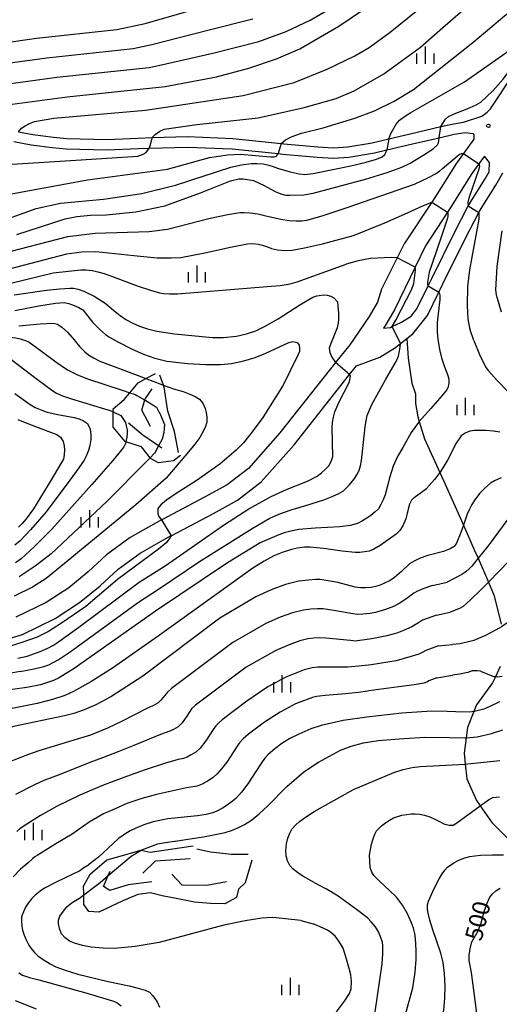
# Model space of a CAD drawing. Extents: x -10000 to -8000, y 84000 to 85500.
# Drawn here: x -8551 to -8447, y 84786 to 84999 of the extents above; entities that cross this region are included whole.
import ezdxf
from ezdxf.enums import TextEntityAlignment as Align

# ---------------------------------------------------------------- set-up
doc = ezdxf.new("R2010")
doc.units = 0
for name, color, linetype in [('2101000', 7, 'Continuous'), ('2103000', 6, 'Continuous'), ('6334000', 3, 'Continuous'), ('7101000', 2, 'Continuous'), ('7101001', 8, 'Continuous'), ('7102000', 6, 'Continuous'), ('7102001', 8, 'Continuous'), ('7212000', 7, 'Continuous'), ('7312000', 1, 'Continuous')]:
    doc.layers.add(name, color=color, linetype=linetype)
doc.styles.add('PlotAnnotation', font='MS Gothic.ttf')

# ---------------------------------------------------------------- blocks, each defined once
blk = doc.blocks.new('633400')
at = {"layer": '6334000'}
for points in [[(-0.75, -0.75), (-0.75, 0.15)], [(0, -0.75), (0, 0.75)], [(0.75, -0.75), (0.75, 0.15)]]:
    blk.add_lwpolyline(points, dxfattribs=at)
blk = doc.blocks.new('731200')
at = {"layer": '7312000'}
blk.add_circle((0, 0), 0.15, dxfattribs=at)

msp = doc.modelspace()

# ---------------------------------------------------------------- linework, layer by layer
at = {"layer": '2101000', "flags": 128}
for points in [[(-8450.32, 84978.39), (-8449.13, 84979.27), (-8448.42, 84980.01), (-8443.46, 84987.54), (-8438.7, 84993.23), (-8435.85, 84996.29), (-8433.84, 84998.33), (-8431.71, 85000.26), (-8429.57, 85001.79), (-8427.45, 85002.9), (-8425.27, 85004.09), (-8423.28, 85005.1), (-8409.63, 85010.01), (-8389.12, 85017.78), (-8387.66, 85018.33)], [(-8550.93, 84975), (-8547.8, 84974.42), (-8543.32, 84973.84), (-8540.44, 84973.56), (-8531.66, 84973.35), (-8524.99, 84973.67), (-8521.88, 84973.76), (-8514.13, 84973.98), (-8504.38, 84973.55), (-8493.86, 84972.51), (-8493.3, 84972.45), (-8485.9, 84971.74), (-8482.56, 84971.56), (-8479.44, 84971.76), (-8474.1, 84972.67), (-8470.51, 84973.52), (-8465.9, 84974.62), (-8459.2, 84976.15), (-8456.77, 84976.7), (-8455.6, 84976.9), (-8454.34, 84977.1), (-8450.32, 84978.39)], [(-8551.9, 84972.89), (-8548.14, 84972.2), (-8543.57, 84971.61), (-8540.58, 84971.31), (-8531.63, 84971.1), (-8524.9, 84971.42), (-8522.55, 84971.49), (-8514.15, 84971.73), (-8504.54, 84971.31), (-8494.56, 84970.32), (-8493.52, 84970.21), (-8486.07, 84969.5), (-8482.54, 84969.31), (-8479.18, 84969.53), (-8473.65, 84970.46), (-8470.94, 84971.11), (-8465.39, 84972.43), (-8459.62, 84973.75), (-8456.33, 84974.49), (-8453.93, 84974.9), (-8452.29, 84974.63), (-8452.04, 84974.39), (-8452.03, 84973.43), (-8454.27, 84970.34), (-8455.81, 84968.22), (-8460.36, 84960.99), (-8461.2, 84959.73), (-8467.21, 84950.72), (-8468.74, 84947.68), (-8470.33, 84944.51), (-8472.07, 84940.87), (-8473, 84938.01), (-8474.76, 84934.94), (-8478.99, 84928.81), (-8482.08, 84924.91), (-8494.16, 84909.66), (-8500.99, 84901.96), (-8505.6, 84898.4), (-8510.51, 84895.68), (-8519.81, 84890.81), (-8519.87, 84890.77), (-8526.7, 84886.94), (-8531.82, 84883.18), (-8535.79, 84879.49), (-8540, 84876.05), (-8544.93, 84872.86), (-8551.48, 84869.65)], [(-8465.69, 84935.03), (-8464.44, 84936.59), (-8461.98, 84941.62), (-8461.2, 84943.2), (-8456.27, 84953.14), (-8453.29, 84958.94), (-8453.18, 84959.16), (-8449.63, 84964.81), (-8448.75, 84966.34), (-8448.68, 84968.35), (-8449.76, 84969.75), (-8450.95, 84968.1), (-8452.49, 84965.98), (-8457, 84958.81), (-8457.81, 84957.58), (-8462.58, 84950.31), (-8464.79, 84945.66), (-8465.87, 84943.39), (-8469.32, 84936.39), (-8471.37, 84932.8), (-8471.65, 84932.4), (-8470.18, 84932.57), (-8469.78, 84932.76), (-8467.73, 84933.7), (-8465.69, 84935.03)], [(-8558.97, 84863.19), (-8550.01, 84865.92), (-8542.96, 84869.38), (-8537.65, 84872.81), (-8533.16, 84876.47), (-8529.26, 84880.09), (-8524.52, 84883.57), (-8517.9, 84887.29), (-8517.79, 84887.35), (-8508.61, 84892.16), (-8503.39, 84895.05), (-8498.25, 84899.02), (-8491.09, 84907.09), (-8479.02, 84922.33), (-8477.53, 84924.21), (-8472.48, 84926.08), (-8469.08, 84928.21), (-8468, 84929.06), (-8466.59, 84930.17), (-8465.29, 84931.19), (-8462.15, 84935.14), (-8459.65, 84940.23), (-8458.78, 84942.01), (-8453.86, 84951.92), (-8451, 84957.49), (-8450.83, 84957.83), (-8447.32, 84963.41), (-8445.74, 84966.15)]]:
    msp.add_lwpolyline(points, dxfattribs=at)
at = {"layer": '2103000', "flags": 128}
for points in [[(-8466.59, 84930.17), (-8466.34, 84925.91), (-8465.55, 84920.47), (-8464.72, 84918.14), (-8464.72, 84916.06), (-8464.24, 84913.16), (-8463.91, 84912.11), (-8462.77, 84908.4), (-8459.41, 84901.06), (-8458.26, 84898.52), (-8454.32, 84889.65), (-8451.88, 84884.15), (-8451.14, 84882.43), (-8448.9, 84877.22), (-8447.63, 84874.27), (-8446.13, 84868.17)], [(-8446.34, 84858.95), (-8447.38, 84856.7), (-8447.98, 84855.41), (-8451.46, 84850.59), (-8452.03, 84849.19), (-8453.44, 84845.7), (-8453.74, 84843.49), (-8454.19, 84840.1), (-8453.93, 84837.77), (-8453.57, 84834.55), (-8451.46, 84829.82), (-8450.66, 84828.68), (-8448.17, 84825.07), (-8443.06, 84820.01)]]:
    msp.add_lwpolyline(points, dxfattribs=at)
at = {"layer": '7101000', "flags": 128}
for points in [[(-8566.67, 84976.76), (-8566.04, 84977.65), (-8565.15, 84978.1), (-8560.58, 84979.22), (-8552.32, 84981), (-8540.33, 84982.64), (-8519.04, 84984.85), (-8507.92, 84987), (-8500.91, 84988.83), (-8494.87, 84990.85), (-8489.8, 84993.06), (-8481.35, 84997.98), (-8470.89, 85005.13)], [(-8459.2, 84976.15), (-8458.75, 84977.01), (-8458.19, 84977.74), (-8457.53, 84978.33), (-8456.36, 84978.92), (-8453.5, 84980.02), (-8451.58, 84980.85), (-8450.57, 84981.43), (-8447.95, 84983.94), (-8445.7, 84986.46), (-8443.81, 84989), (-8443.06, 84989.4), (-8442.62, 84989.42), (-8442.22, 84989.34), (-8442.03, 84989.24)], [(-8551.3, 84952.7), (-8540.75, 84956.13), (-8538.26, 84956.63), (-8535.31, 84956.91), (-8531.88, 84956.97), (-8525.45, 84957.67), (-8519.18, 84958.99), (-8511.43, 84961.79), (-8504.86, 84964.38), (-8503.09, 84964.84), (-8502.13, 84964.8), (-8500.78, 84964.63), (-8499.89, 84964.44), (-8497.61, 84963.36), (-8495.16, 84962.05), (-8493.93, 84961.58), (-8492.88, 84961.31), (-8492.03, 84961.25), (-8488.95, 84961.37), (-8486.95, 84961.72), (-8475.58, 84964.75), (-8470.9, 84966.19), (-8467.66, 84967.36), (-8465.88, 84968.23), (-8462.89, 84970.03), (-8460.9, 84971.35), (-8459.92, 84972.17), (-8459.71, 84972.61), (-8459.66, 84973.15), (-8459.62, 84973.75)], [(-8446.01, 84953.55), (-8447.09, 84945.77), (-8447.35, 84940.75), (-8447.18, 84939.61), (-8447, 84938.93), (-8446.1, 84935.94)], [(-8551.73, 84936.22), (-8546.47, 84937.27), (-8542.9, 84937.84), (-8541.03, 84937.94), (-8539.98, 84937.79), (-8538.83, 84937.35), (-8537.83, 84936.87), (-8536.97, 84936.37), (-8534.74, 84933.6), (-8533.35, 84932.21), (-8532, 84931.05), (-8531.14, 84930.44), (-8529.2, 84929.37), (-8526.21, 84927.84), (-8523.8, 84926.72), (-8521.29, 84925.86), (-8518.7, 84925.27), (-8514.2, 84924.75), (-8510.22, 84924.51), (-8507.05, 84924.5), (-8504.67, 84924.72), (-8502.02, 84925.3), (-8499.53, 84926.06), (-8497.21, 84927), (-8492.26, 84929.31), (-8491.33, 84929.48), (-8490.69, 84929.35), (-8490.31, 84929.18), (-8490, 84928.73), (-8489.9, 84928.02), (-8489.94, 84927.34), (-8490.24, 84926.56), (-8493.42, 84920.03), (-8497.89, 84913.03), (-8500.17, 84909.89), (-8502.1, 84907.52), (-8503.69, 84905.92), (-8507.17, 84902.89), (-8512.35, 84899.22), (-8516.92, 84896.36), (-8518.76, 84895.04), (-8520, 84894.01), (-8520.63, 84893.28), (-8520.68, 84892.8), (-8520.68, 84892.1), (-8520.42, 84891.5), (-8519.87, 84890.77)], [(-8551.06, 84912.6), (-8548.71, 84911.64), (-8543.95, 84909.84), (-8542.58, 84909.34), (-8541.82, 84908.77), (-8541.25, 84907.8), (-8540.97, 84906.86), (-8540.94, 84905.91), (-8541.01, 84904.95), (-8541.18, 84903.97), (-8544.49, 84898.37), (-8547.65, 84893.17), (-8549.23, 84891), (-8550.11, 84889.98), (-8550.9, 84889.17)], [(-8446.11, 84899.91), (-8447.58, 84899.25), (-8448.41, 84898.76), (-8449.68, 84897.64), (-8450.83, 84896.48), (-8451.87, 84895.14), (-8452.49, 84894.13), (-8453.03, 84893.09), (-8453.5, 84892.02), (-8454.32, 84889.66), (-8454.89, 84888.03), (-8455.83, 84885.69), (-8456.33, 84884.98), (-8457.19, 84884.51), (-8458.66, 84883.94), (-8462.02, 84883.03), (-8463.7, 84882.43), (-8465.04, 84881.83), (-8466.06, 84881.24), (-8467.74, 84879.55), (-8469.3, 84878.24), (-8470.25, 84877.64), (-8471.46, 84877.01), (-8472.43, 84876.58), (-8473.4, 84876.28), (-8474.37, 84876.11), (-8475.53, 84876), (-8476.67, 84876.01), (-8477.8, 84876.15), (-8481.62, 84877.2), (-8483.66, 84877.58), (-8485.43, 84877.8), (-8486.45, 84877.83), (-8487.98, 84877.72), (-8490.02, 84877.46), (-8492.94, 84876.73), (-8496.06, 84875.59), (-8499.38, 84874.05), (-8507.22, 84869.46), (-8523.95, 84856.86), (-8530.85, 84852.34)], [(-8517.79, 84887.35), (-8518.15, 84886.74), (-8518.87, 84885.76), (-8520.52, 84884.44), (-8529.44, 84877.84), (-8536.3, 84871.97), (-8541.56, 84868.36), (-8544.39, 84866.58), (-8546.84, 84865.33), (-8549.94, 84864.21), (-8553.18, 84863.22), (-8556.02, 84862.69), (-8560.97, 84862.03), (-8561.96, 84861.9), (-8562.5, 84862.07)], [(-8530.85, 84852.34), (-8534.11, 84850.64), (-8536.63, 84849.57), (-8538.89, 84848.77), (-8540.9, 84848.23), (-8552.02, 84845.89), (-8554.89, 84844.92), (-8557.17, 84843.95), (-8558.3, 84843.3), (-8559.74, 84842.23), (-8561.49, 84840.75), (-8566.12, 84836.19), (-8569.51, 84831.83), (-8574.65, 84824.15), (-8576.4, 84820.58), (-8578.3, 84816.03), (-8578.97, 84814.43)], [(-8446.47, 84851.31), (-8448.72, 84850.18), (-8449.92, 84849.7), (-8451.35, 84849.31)], [(-8451.35, 84849.31), (-8452.03, 84849.19), (-8453, 84849.01), (-8455.94, 84849.09), (-8457.83, 84849.19), (-8461.16, 84849.24), (-8467.7, 84848.79), (-8475.3, 84847.96), (-8480.44, 84847.2), (-8485.24, 84846.15), (-8487.48, 84845.39), (-8490.05, 84844.27), (-8492, 84843.28), (-8493.73, 84842.22), (-8495.24, 84841.09), (-8496.73, 84839.81), (-8497.45, 84839.03), (-8498.04, 84838.28), (-8498.48, 84837.57), (-8501.13, 84833.49), (-8502.53, 84831.67), (-8503.75, 84830.3), (-8504.44, 84829.69), (-8505.59, 84828.86), (-8506.65, 84828.17), (-8507.86, 84827.55), (-8508.75, 84827.19), (-8510.15, 84826.85), (-8512.05, 84826.53), (-8518.49, 84825.9), (-8521.65, 84825.22), (-8523.74, 84824.54), (-8525.58, 84823.8), (-8526.64, 84823.26), (-8527.84, 84822.52), (-8529.18, 84821.57), (-8532.53, 84818.48), (-8533.52, 84817.57), (-8535.42, 84816.09), (-8535.72, 84815.86), (-8535.87, 84815.76), (-8536.7, 84815.21), (-8537.59, 84814.62), (-8539.1, 84813.85), (-8542.71, 84812.16), (-8545.24, 84810.83), (-8546.21, 84810.19), (-8547.27, 84809.33), (-8548.03, 84808.61), (-8548.82, 84807.59), (-8549.36, 84806.71), (-8549.83, 84805.71), (-8550.23, 84804.59), (-8550.27, 84803.69), (-8550.18, 84802.58), (-8550.04, 84801.7), (-8549.7, 84800.61), (-8549.35, 84799.75), (-8548.64, 84798.47), (-8548.18, 84797.72), (-8547.54, 84796.94), (-8546.73, 84796.15), (-8545.59, 84795.31), (-8544.07, 84794.39), (-8542.81, 84793.74), (-8540.8, 84792.99), (-8538.05, 84792.14), (-8531.45, 84790.58), (-8526.91, 84789.64), (-8524.91, 84789.12), (-8523.42, 84788.66), (-8522.45, 84788.26), (-8521.83, 84787.55), (-8521.28, 84786.84), (-8520.81, 84786.12), (-8520.33, 84785.01)], [(-8451.38, 84783.67), (-8452.6, 84792.48), (-8453.07, 84795.11), (-8453.07, 84796.3), (-8452.89, 84797.65), (-8452.52, 84799.18), (-8451.09, 84801.55), (-8450.5, 84803.27), (-8449.81, 84805.74), (-8449.2, 84807.56), (-8448.65, 84808.73), (-8448.05, 84809.55), (-8447.28, 84810.25), (-8446.34, 84810.84)]]:
    msp.add_lwpolyline(points, dxfattribs=at)
at = {"layer": '7101001', "flags": 128}
for points in [[(-8459.62, 84973.75), (-8459.2, 84976.15)], [(-8519.87, 84890.77), (-8517.79, 84887.35)]]:
    msp.add_lwpolyline(points, dxfattribs=at)
at = {"layer": '7102000', "flags": 128}
for points in [[(-8493.86, 84972.51), (-8492.96, 84973.26), (-8491.51, 84974.02), (-8489.49, 84974.77), (-8484.79, 84975.9), (-8477.91, 84977.96), (-8473.62, 84979.56), (-8469.37, 84981.65), (-8465.14, 84984.21), (-8452.29, 84994.4), (-8445.37, 85000.21), (-8441.9, 85002.74), (-8439.01, 85004.6), (-8437.45, 85005.39), (-8434.71, 85006.45), (-8432.08, 85007.34), (-8426.07, 85008.62), (-8419.81, 85009.74), (-8415.39, 85010.28), (-8412.82, 85010.24), (-8411.72, 85009.83), (-8411.29, 85009.47), (-8411.27, 85009.42)], [(-8521.88, 84973.76), (-8521.25, 84974.47), (-8520.24, 84975.16), (-8519.29, 84975.62), (-8512.18, 84976.58), (-8498.9, 84978.06), (-8488.88, 84980.33), (-8481.92, 84982.28), (-8478.02, 84983.91), (-8471.63, 84987.64), (-8463.65, 84993.4), (-8458.82, 84997.69), (-8446.78, 85008.18)], [(-8581.2, 84976.35), (-8577.76, 84978.9), (-8576.93, 84979.39), (-8575.78, 84979.92), (-8574.31, 84980.49), (-8571.16, 84981.45), (-8562.97, 84983.58), (-8557.21, 84984.51), (-8553.05, 84985.42), (-8542.56, 84986.88), (-8522.54, 84988.99), (-8520.5, 84989.41), (-8508.72, 84992.1), (-8498.72, 84994.65), (-8492.82, 84996.83), (-8487.62, 84999.24), (-8483.12, 85001.86)], [(-8560.36, 84992.97), (-8558.18, 84993.43), (-8558.06, 84993.46), (-8557.71, 84993.53), (-8557.66, 84993.54), (-8554.51, 84994.27), (-8547.03, 84995.36), (-8529.55, 84997.26), (-8523.41, 84998.51), (-8510.32, 85002.3)], [(-8550.93, 84975), (-8550.28, 84975.81), (-8549.46, 84976.35), (-8548.52, 84976.82), (-8547.47, 84977.24), (-8543.23, 84978), (-8523.35, 84979.72), (-8502.16, 84982.9), (-8491.07, 84985.72), (-8483.87, 84988.66), (-8477.92, 84991.51), (-8474.78, 84993.34), (-8470.22, 84996.67), (-8464.22, 85001.49)], [(-8564.17, 84987.53), (-8563.36, 84987.76), (-8562.75, 84987.94), (-8561.37, 84988.22), (-8557.44, 84989.03), (-8553.78, 84989.85), (-8544.79, 84991.12), (-8526.05, 84993.12), (-8521.95, 84993.96), (-8509.52, 84997.2), (-8500.03, 84999.55)], [(-8470.51, 84973.52), (-8470.05, 84974.65), (-8469.52, 84975.71), (-8468.92, 84976.7), (-8468.2, 84977.54), (-8467.14, 84978.38), (-8465.73, 84979.22), (-8454.07, 84985.88), (-8441.69, 84994.54), (-8440.04, 84995.4), (-8438.69, 84995.92), (-8437.64, 84996.11), (-8436.78, 84996.05), (-8436.26, 84995.86)], [(-8574.96, 84959.99), (-8567.55, 84963.76), (-8562.49, 84966.06), (-8559.77, 84966.89), (-8553.45, 84967.9), (-8537.31, 84968.92), (-8524.99, 84969.74), (-8523.88, 84970.14), (-8523.2, 84970.57), (-8522.55, 84971.49)], [(-8554.88, 84955.58), (-8547.08, 84958.36), (-8541.77, 84959.56), (-8532.45, 84960.38), (-8524.15, 84961.67), (-8516.85, 84963.46), (-8504.83, 84967.38), (-8502.51, 84967.88), (-8500.39, 84968.15), (-8499.1, 84968.17), (-8497.78, 84968.05), (-8496.88, 84967.87), (-8495.85, 84967.57), (-8494.69, 84967.15), (-8491.96, 84966.35), (-8489.98, 84965.9), (-8488.76, 84965.78), (-8486.93, 84965.96), (-8478.76, 84967.62), (-8475.44, 84968.43), (-8473.18, 84969.08), (-8471.99, 84969.57), (-8471.38, 84970.09), (-8471.13, 84970.52), (-8470.94, 84971.11)], [(-8594.59, 84948.32), (-8585.88, 84952.25), (-8577.76, 84955.31), (-8568.88, 84957.53), (-8558.81, 84960.52), (-8553.2, 84961.43), (-8535.93, 84964.57), (-8518.54, 84966.95), (-8509.45, 84969.42), (-8505.57, 84970.05), (-8502.73, 84970.15), (-8496.22, 84969.62), (-8495.44, 84969.59), (-8494.89, 84969.74), (-8494.56, 84970.32)], [(-8458.86, 84967.03), (-8455.28, 84970.12), (-8454.74, 84970.31), (-8454.27, 84970.34)], [(-8554.74, 84948.55), (-8540.18, 84952.28), (-8534.29, 84952.99), (-8522.52, 84953.41), (-8518.56, 84953.92), (-8509.27, 84956.28), (-8505.47, 84957.09), (-8502.87, 84957.52), (-8501.93, 84957.54), (-8500.62, 84957.45), (-8498.95, 84957.23), (-8497.53, 84956.85), (-8493.98, 84956.07), (-8492.18, 84955.81), (-8490.66, 84955.68), (-8489.42, 84955.68), (-8488.29, 84955.84), (-8485, 84956.81), (-8479.56, 84958.59), (-8464.95, 84963.67), (-8461.88, 84965.1), (-8460.53, 84965.84), (-8459.52, 84966.49), (-8458.86, 84967.03)], [(-8450.95, 84968.1), (-8450.84, 84967.58), (-8450.96, 84966.93), (-8453.16, 84960.65), (-8453.39, 84959.65), (-8453.29, 84958.94)], [(-8471.38, 84955.24), (-8466.47, 84957.42), (-8463.02, 84959), (-8462.08, 84959.42), (-8461.74, 84959.55), (-8461.2, 84959.73)], [(-8457.81, 84957.58), (-8457.74, 84957.38), (-8457.7, 84956.74), (-8457.79, 84956.28), (-8458.94, 84952.83), (-8461.19, 84946.24), (-8461.73, 84944.55), (-8462.01, 84943.22), (-8462.14, 84942.36), (-8462.11, 84941.9), (-8461.98, 84941.62)], [(-8451, 84957.49), (-8450.96, 84956.99), (-8451, 84956.07), (-8451.5, 84953.34), (-8453.03, 84945.06), (-8453.44, 84941.45), (-8453.53, 84937.31), (-8453.36, 84934.42), (-8453.02, 84932.5)], [(-8554.54, 84944.88), (-8540.41, 84948.56), (-8537.18, 84948.95), (-8534.12, 84949.03), (-8525.87, 84948.16), (-8520.83, 84947.65), (-8517.8, 84947.65), (-8515.67, 84947.77), (-8510.44, 84948.76), (-8504.87, 84950.01), (-8501.21, 84950.7), (-8500.03, 84950.77), (-8498.8, 84950.65), (-8497.93, 84950.44), (-8496.84, 84950.06), (-8495.98, 84949.69), (-8494.69, 84949.44), (-8492.98, 84949.29), (-8491.48, 84949.35), (-8488.79, 84949.83), (-8484.93, 84950.74), (-8478.19, 84952.5), (-8471.38, 84955.24)], [(-8468.74, 84947.68), (-8469.91, 84947.71), (-8474.47, 84947.5), (-8477.15, 84947.03), (-8479.76, 84946.31)], [(-8561.85, 84939.94), (-8543.4, 84944.42), (-8537.4, 84945.07), (-8536.32, 84945.07), (-8534.88, 84944.9), (-8533.67, 84944.66), (-8532.29, 84944.27), (-8530.74, 84943.72), (-8524.9, 84941.5), (-8522.29, 84940.64), (-8520.31, 84940.1), (-8519.42, 84939.94), (-8518.11, 84939.87), (-8516.37, 84939.87), (-8496.94, 84941.44), (-8494.13, 84941.69), (-8491.94, 84942.02), (-8490.38, 84942.43), (-8479.76, 84946.31)], [(-8469.78, 84932.76), (-8468.99, 84934.12), (-8465.54, 84940.88), (-8465.12, 84942.12), (-8464.94, 84943.25), (-8464.72, 84944.99), (-8464.79, 84945.66)], [(-8551.87, 84939.64), (-8544.87, 84940.66), (-8541.91, 84940.97), (-8539.79, 84941.11), (-8538.95, 84941.08), (-8537.93, 84940.86), (-8536.74, 84940.44), (-8534.52, 84939.38), (-8532.11, 84937.84), (-8529.84, 84935.96), (-8528.85, 84935.12), (-8527.59, 84934.29), (-8526.08, 84933.45), (-8524.64, 84932.85), (-8522.92, 84932.29), (-8520.91, 84931.78), (-8517.05, 84931.14), (-8508.83, 84930.4), (-8506.41, 84930.36), (-8503.62, 84930.64), (-8501.42, 84931.14), (-8499.38, 84931.84), (-8497.49, 84932.74), (-8494.51, 84934.46), (-8489.81, 84937.5), (-8487.01, 84939.16), (-8486.11, 84939.44), (-8484.6, 84939.61), (-8483.9, 84939.58), (-8483.08, 84939.36), (-8482.44, 84939), (-8481.68, 84938.12), (-8481.56, 84937.27), (-8481.46, 84935.65), (-8481.45, 84934.38), (-8481.53, 84933.47), (-8481.75, 84932.46), (-8482.29, 84930.99), (-8483.14, 84929.06), (-8483.49, 84928.03), (-8483.3, 84927.12), (-8482.92, 84926.09), (-8482.1, 84924.92)], [(-8459.65, 84940.23), (-8459.51, 84939.96), (-8459.46, 84939.47), (-8459.43, 84938.61), (-8459.99, 84933.63), (-8460.01, 84931.63), (-8459.85, 84930.03), (-8459.52, 84927.77), (-8459.08, 84925.95), (-8458.46, 84924.04), (-8457.8, 84922.33), (-8457.52, 84921.4), (-8457.52, 84920.46), (-8457.74, 84919.47), (-8458.02, 84918.92), (-8459.01, 84917.71), (-8461.38, 84914.95), (-8463.91, 84912.11), (-8464.08, 84911.92), (-8465.63, 84909.72), (-8467.49, 84906.5), (-8468.63, 84904.52), (-8469.57, 84902.41), (-8470.32, 84900.14), (-8471.31, 84896.19), (-8471.74, 84895.12), (-8472.22, 84894.11), (-8472.77, 84893.16), (-8473.45, 84892.51), (-8474.43, 84891.73), (-8475.29, 84891.12), (-8476.26, 84890.54), (-8477.35, 84890), (-8478.88, 84889.59), (-8481.17, 84889.24), (-8486.52, 84888.98), (-8490.03, 84888.68), (-8491.8, 84888.34), (-8493.24, 84887.96), (-8494.36, 84887.56), (-8498.46, 84885.76), (-8505.56, 84881.45), (-8521.18, 84870.97)], [(-8550.84, 84932.91), (-8546.21, 84933.34), (-8543.42, 84933.46), (-8542.48, 84933.25), (-8541.54, 84932.63), (-8540.31, 84931.5), (-8538.81, 84929.85), (-8537.66, 84928.44), (-8536.5, 84927.25), (-8535.71, 84926.6), (-8534.64, 84925.94), (-8533.29, 84925.26), (-8525.18, 84922.19), (-8523.24, 84921.46)], [(-8453.02, 84932.5), (-8452.87, 84932.03)], [(-8560.63, 84929.04), (-8556.97, 84930.05), (-8554.16, 84930.45), (-8552.87, 84930.48), (-8551.5, 84930.33), (-8550.53, 84930.11), (-8549.43, 84929.72), (-8548.62, 84929.34), (-8545.89, 84927.4), (-8542.81, 84925.07), (-8540.26, 84923.37), (-8538.24, 84922.32), (-8535.97, 84921.43), (-8528.44, 84918.93), (-8526.74, 84918.37)], [(-8452.07, 84929.7), (-8452.87, 84932.03)], [(-8550.56, 84857.88), (-8547.51, 84858.44), (-8545.44, 84858.92), (-8544.34, 84859.31), (-8542.3, 84860.38), (-8539.67, 84862.13), (-8524.88, 84872.92), (-8520.5, 84875.74), (-8511.59, 84881.72), (-8500.21, 84888.92), (-8496.51, 84891.05), (-8494.37, 84892.03), (-8491.71, 84892.97), (-8488.54, 84893.87), (-8484.64, 84895.1), (-8482.83, 84895.82), (-8481.4, 84896.48), (-8480.36, 84897.08), (-8479.1, 84898.35), (-8478.13, 84899.58), (-8477.35, 84900.78), (-8476.96, 84901.55), (-8476.67, 84902.53), (-8476.47, 84903.69), (-8475.79, 84909.62), (-8475.66, 84911.05), (-8475.47, 84912.31), (-8475.21, 84913.41), (-8474.23, 84915.84), (-8471.19, 84921.35), (-8468.95, 84925.14), (-8468.44, 84926.34), (-8468.18, 84927.49), (-8468.05, 84928.26), (-8468, 84929.06)], [(-8452.07, 84929.7), (-8450.86, 84926.67), (-8449.51, 84924.03), (-8448.97, 84923.21), (-8446.95, 84921), (-8444.62, 84918.6)], [(-8565.71, 84924), (-8562.53, 84925.56), (-8560.96, 84926.19), (-8559.68, 84926.62), (-8558.67, 84926.85), (-8555.78, 84926.97), (-8554.59, 84926.84), (-8553.27, 84926.22), (-8552.27, 84925.48), (-8546.81, 84921.23), (-8543.48, 84918.76), (-8542.68, 84918.3), (-8541.33, 84917.73), (-8539.44, 84917.04), (-8532.23, 84914.9), (-8531.01, 84914.54), (-8530.35, 84914.23)], [(-8482.08, 84924.91), (-8482.1, 84924.92)], [(-8551.09, 84860.73), (-8549.01, 84861.2), (-8546.19, 84862.21), (-8544.58, 84862.93), (-8543.33, 84863.57), (-8542.43, 84864.16), (-8537.8, 84867.51), (-8524.73, 84877.26), (-8519.09, 84880.82), (-8506.2, 84889.81), (-8500.9, 84893.16), (-8496.09, 84895.87), (-8492.6, 84897.42), (-8488.17, 84899.16), (-8486.09, 84900.3), (-8485.1, 84901.02), (-8484.23, 84901.78), (-8483.47, 84902.58), (-8482.93, 84903.66), (-8482.66, 84904.53), (-8482.8, 84910.83), (-8482.71, 84911.93), (-8482.53, 84913.06), (-8482.26, 84914.22), (-8481.38, 84916.24), (-8479.03, 84920.73), (-8478.9, 84921.6), (-8478.83, 84922.01), (-8479.02, 84922.33)], [(-8517.24, 84919.26), (-8515.16, 84918.67), (-8513.72, 84918.1), (-8512.54, 84917.53), (-8511.61, 84916.95), (-8510.93, 84916.09), (-8510.4, 84914.97), (-8510.15, 84914.07), (-8510.02, 84913.07), (-8510.02, 84911.97), (-8510.4, 84910.84), (-8511.1, 84909.43), (-8511.55, 84908.67), (-8512.64, 84907.23), (-8514.37, 84905.1), (-8515.23, 84904.1), (-8517.72, 84901.2), (-8518.87, 84899.85), (-8525.41, 84894.07), (-8540.16, 84881.93), (-8544.9, 84878.04), (-8547.9, 84876.2), (-8551.88, 84874.21)], [(-8551.68, 84918.24), (-8548.4, 84915.8), (-8547.28, 84915.19), (-8545.85, 84914.59), (-8544.68, 84914.19), (-8542.34, 84913.67), (-8538.84, 84913.02), (-8537.74, 84912.71), (-8536.77, 84912.26), (-8535.95, 84911.67), (-8535.34, 84910.44), (-8535.18, 84909.25), (-8535.23, 84908.23), (-8535.45, 84906.92), (-8535.71, 84905.86), (-8536.27, 84904.5), (-8536.66, 84903.76), (-8537.82, 84902.05), (-8539.74, 84899.39), (-8544.94, 84892.51), (-8548.28, 84888.64), (-8550.55, 84886.23), (-8551.72, 84885.27)], [(-8446.45, 84909.8), (-8447.8, 84910.05), (-8449.36, 84910.21), (-8450.91, 84910.21), (-8451.95, 84910.21), (-8452.95, 84910.01), (-8453.92, 84909.62), (-8454.83, 84909.03), (-8455.91, 84907.42), (-8457.77, 84903.77), (-8459.34, 84901.15), (-8459.41, 84901.06), (-8460.63, 84899.54), (-8462.35, 84897.57)], [(-8527.58, 84907.74), (-8527.64, 84907.47), (-8528.01, 84906.67), (-8528.5, 84906.06), (-8530.45, 84903.66), (-8534.98, 84898.44), (-8543.65, 84888.78), (-8547.48, 84884.9), (-8550.33, 84882.3), (-8551.58, 84881.42)], [(-8522.35, 84904.26), (-8522.99, 84903.61), (-8531.77, 84894.77), (-8543.8, 84883.39), (-8547.29, 84880.72), (-8550.76, 84878.44)], [(-8465, 84895.63), (-8462.35, 84897.57)], [(-8465, 84895.63), (-8465.62, 84895.04), (-8466.06, 84894.21), (-8466.3, 84893.14), (-8466.83, 84891.02), (-8467.45, 84889.46), (-8468.16, 84888.46), (-8468.94, 84887.71), (-8470.64, 84886.44), (-8472.39, 84885.23), (-8473.77, 84884.42), (-8474.8, 84883.99), (-8475.83, 84883.82), (-8476.82, 84883.73), (-8477.79, 84883.73), (-8480.65, 84884.02), (-8484.71, 84884.6), (-8487.62, 84884.87), (-8488.8, 84884.83), (-8490.37, 84884.63), (-8491.68, 84884.37), (-8493.69, 84883.69), (-8495.49, 84882.95), (-8497.61, 84881.82), (-8500.04, 84880.29), (-8520.59, 84865.53), (-8530.48, 84858.57), (-8535.2, 84855.62), (-8538.98, 84853.52), (-8540.88, 84852.67), (-8543.51, 84851.8), (-8546.89, 84850.89), (-8559.66, 84848.36)], [(-8443.46, 84892.58), (-8448.98, 84885.16), (-8451.14, 84882.43), (-8452.46, 84880.75), (-8453.09, 84880.12), (-8453.82, 84879.51), (-8454.64, 84878.93), (-8456.16, 84878.13), (-8457.86, 84877.27)], [(-8444.33, 84881.94), (-8448.9, 84877.22), (-8450.37, 84875.7), (-8452.77, 84873.39), (-8454.37, 84871.99), (-8455.16, 84871.51), (-8457.18, 84870.71)], [(-8422.47, 84878.64), (-8423.5, 84878.87), (-8424.21, 84878.77), (-8425.89, 84878.36), (-8430.27, 84877.13), (-8432.78, 84876.04), (-8436.34, 84874.01), (-8440.97, 84871.02), (-8446.07, 84867.57), (-8446.55, 84867.25), (-8449.51, 84865.69), (-8452.08, 84864.6), (-8453.54, 84864.2), (-8455.07, 84863.9), (-8456.66, 84863.72)], [(-8461.04, 84876.56), (-8462.92, 84875.89), (-8464.27, 84875.31), (-8465.08, 84874.84), (-8466.59, 84873.68), (-8468.27, 84872.61), (-8469.51, 84871.95), (-8471.21, 84871.31), (-8473.39, 84870.68), (-8474.56, 84870.48), (-8476.17, 84870.29), (-8477.42, 84870.25), (-8478.33, 84870.36), (-8482.03, 84871.06), (-8484.79, 84871.44), (-8486.01, 84871.49), (-8487.43, 84871.4), (-8489.07, 84871.2), (-8491.4, 84870.61), (-8494.12, 84869.63), (-8497.22, 84868.25), (-8504.37, 84864.13), (-8517.7, 84854.17), (-8518.65, 84853.32), (-8518.86, 84853), (-8519.55, 84852.15), (-8520.04, 84851.66), (-8520.6, 84851.05), (-8521.58, 84850.46), (-8523.03, 84849.85), (-8528.38, 84847.05), (-8531.62, 84845.56), (-8535.27, 84844.07), (-8538.15, 84843.18), (-8546.51, 84840.65), (-8548.75, 84839.82), (-8550.27, 84839.29), (-8553.96, 84837.81)], [(-8461.04, 84876.56), (-8457.86, 84877.27)], [(-8521.18, 84870.97), (-8534.44, 84861.64), (-8538.84, 84858.5), (-8542.25, 84856.39), (-8543.33, 84855.9), (-8544.64, 84855.44), (-8546.17, 84855), (-8549.14, 84854.41), (-8555.46, 84853.51), (-8561.1, 84852.61), (-8564.57, 84851.95), (-8565.45, 84851.67), (-8566.44, 84851.17), (-8567.18, 84850.69), (-8567.97, 84849.87), (-8568.82, 84848.73), (-8578.21, 84835.08), (-8582.54, 84829.31), (-8584.22, 84826.95), (-8585.28, 84825.32), (-8585.74, 84824.43), (-8586.23, 84822.61), (-8587.85, 84817.6), (-8588.58, 84815.34)], [(-8460.14, 84870.07), (-8457.18, 84870.71)], [(-8460.14, 84870.07), (-8463.19, 84868.97), (-8464.1, 84868.44), (-8465.52, 84867.57), (-8467.33, 84866.73), (-8468.79, 84866.19), (-8470.97, 84865.61), (-8473.87, 84865), (-8474.74, 84864.85), (-8477.84, 84864.45), (-8478.86, 84864.57), (-8484.22, 84865.1), (-8485.59, 84865.14), (-8486.89, 84865.09), (-8488.11, 84864.94), (-8489.86, 84864.5), (-8492.18, 84863.66), (-8495.06, 84862.44), (-8501.52, 84858.79), (-8512.46, 84850.55), (-8513.36, 84849.78), (-8514.4, 84848.19), (-8515.35, 84846.69), (-8516.28, 84845.87), (-8517.24, 84845.24), (-8518.05, 84844.92), (-8520.07, 84844.2), (-8525.91, 84841.76), (-8529.13, 84840.47), (-8532.65, 84839.1), (-8535.4, 84838.14), (-8542.1, 84835.41), (-8545.45, 84834.19), (-8547.45, 84833.23), (-8551.59, 84831.19)], [(-8459.72, 84863.4), (-8456.66, 84863.72)], [(-8459.72, 84863.4), (-8462.51, 84862.39), (-8463.12, 84862.04), (-8464.03, 84861.64), (-8465.96, 84861.03), (-8468.91, 84860.21), (-8474.34, 84859.32), (-8474.93, 84859.22), (-8477.84, 84858.92), (-8479.38, 84858.78), (-8484.56, 84858.78), (-8485.93, 84858.83), (-8487.16, 84858.67), (-8488.91, 84858.23), (-8492.91, 84856.63), (-8496.75, 84854.52), (-8501.36, 84851.44), (-8506.72, 84847.4), (-8507.45, 84846.74), (-8508.1, 84846.03), (-8508.67, 84845.28), (-8510.25, 84842.83), (-8511.51, 84841.2), (-8512.45, 84840.37), (-8513.41, 84839.75), (-8514.29, 84839.27), (-8515.1, 84838.95), (-8516.24, 84838.76), (-8519.02, 84837.93), (-8523.44, 84836.48), (-8526.64, 84835.39), (-8530.03, 84834.13), (-8532.66, 84833.09), (-8537.63, 84831.03), (-8542.54, 84828.6), (-8546.13, 84826.6), (-8548.49, 84825.07), (-8549.67, 84824.35), (-8550.6, 84823.69), (-8551.3, 84823.09)], [(-8550.56, 84857.88), (-8552.13, 84857.58), (-8557.23, 84856.96), (-8562.38, 84856.64), (-8564.58, 84856.41), (-8566.16, 84856.16), (-8567.13, 84855.91), (-8567.98, 84855.57), (-8568.9, 84855.09), (-8569.89, 84854.48), (-8571.6, 84853.16), (-8573.04, 84851.77), (-8575.08, 84849.23), (-8577.73, 84845.55), (-8583.52, 84836.6), (-8589.32, 84829.91), (-8590.07, 84828.91), (-8590.62, 84827.92), (-8590.96, 84826.95), (-8591.1, 84824.61), (-8591.99, 84818.56), (-8592.35, 84817.28), (-8592.87, 84815.47)], [(-8450.61, 84857.95), (-8451.32, 84858.01), (-8452.39, 84857.97), (-8453.36, 84857.63), (-8455.08, 84857.26), (-8456.71, 84857.09)], [(-8450.61, 84857.95), (-8447.55, 84856.72)], [(-8460.07, 84856.45), (-8461.84, 84855.82), (-8462.14, 84855.64), (-8462.93, 84855.32), (-8464.98, 84854.94), (-8468.31, 84854.5), (-8474.82, 84853.64), (-8475.11, 84853.59), (-8477.07, 84853.3), (-8479.91, 84852.99), (-8484.36, 84852.67), (-8485.59, 84852.49), (-8486.2, 84852.41), (-8487.08, 84852.19), (-8490.75, 84850.82), (-8494.13, 84849.02), (-8497.54, 84846.83), (-8500.98, 84844.24), (-8502.17, 84843.22), (-8503.04, 84842.28), (-8503.58, 84841.42), (-8505.69, 84838.16), (-8506.81, 84836.71), (-8507.79, 84835.61), (-8508.62, 84834.87), (-8509.9, 84834.04), (-8511.07, 84833.41), (-8512.15, 84832.98), (-8514.43, 84832.6), (-8520.97, 84831.19), (-8524.15, 84830.3), (-8527.4, 84829.17), (-8529.91, 84828.04), (-8532.47, 84826.97), (-8535.59, 84825.13), (-8539.29, 84822.52), (-8542.84, 84820.43), (-8546.87, 84817.94), (-8547.38, 84817.65), (-8547.91, 84817.21), (-8548.83, 84816.29), (-8550.45, 84814.94), (-8552.06, 84813.31)], [(-8460.07, 84856.45), (-8456.71, 84857.09)], [(-8445.93, 84856.81), (-8446.9, 84856.64), (-8447.38, 84856.7), (-8447.55, 84856.72)], [(-8454.02, 84843.46), (-8453.74, 84843.49), (-8451.37, 84843.7), (-8448.22, 84844.4), (-8445.78, 84845.17)], [(-8524.27, 84819.06), (-8524.23, 84819.08), (-8524.15, 84819.13), (-8524.11, 84819.15), (-8520.64, 84820.43), (-8519.51, 84820.67), (-8517.07, 84820.99), (-8516.92, 84821.02), (-8513.2, 84821.59), (-8510.78, 84821.96), (-8506.08, 84822.92), (-8504.69, 84823.35), (-8503.27, 84823.92), (-8501.82, 84824.62), (-8500.31, 84825.58), (-8498.63, 84826.96), (-8496.77, 84828.73), (-8492.64, 84832.93), (-8488.99, 84836.09), (-8485.81, 84838.19), (-8481, 84840.78), (-8478.72, 84841.64), (-8475.99, 84842.35), (-8472.81, 84842.9), (-8468.26, 84843.21), (-8462.72, 84843.57)], [(-8462.72, 84843.57), (-8457.33, 84843.52), (-8454.02, 84843.46)], [(-8453.34, 84837.8), (-8446.4, 84838.55)], [(-8486.71, 84812.03), (-8489.19, 84813.42), (-8490.37, 84814.24), (-8491.32, 84815), (-8492.03, 84815.71), (-8492.52, 84816.73), (-8492.81, 84817.82), (-8492.89, 84818.97), (-8492.72, 84820.43), (-8492.43, 84821.69), (-8492.03, 84822.76), (-8491.56, 84823.61), (-8490.73, 84824.56), (-8489.94, 84825.26), (-8488.6, 84826.22), (-8486.7, 84827.45), (-8478.22, 84832.23), (-8469.41, 84835.91), (-8467.37, 84836.56), (-8465.48, 84837.02), (-8463.73, 84837.27)], [(-8463.73, 84837.27), (-8453.93, 84837.77), (-8453.34, 84837.8)], [(-8455.73, 84825), (-8450.66, 84828.68), (-8448.89, 84829.97)], [(-8448.89, 84829.97), (-8447.94, 84830.54), (-8446.51, 84830.68)], [(-8474.68, 84818), (-8474.26, 84820.38), (-8473.94, 84821.55), (-8473.58, 84822.51), (-8473.21, 84823.26), (-8472.08, 84824.39), (-8471.25, 84825.02), (-8470.38, 84825.59), (-8469.48, 84826.09), (-8467.67, 84826.65), (-8466.62, 84826.85), (-8465.66, 84826.97), (-8464.78, 84826.99), (-8463.8, 84826.87), (-8462.75, 84826.64), (-8461.63, 84826.3), (-8460.36, 84825.76), (-8459.34, 84825.25), (-8458.57, 84824.77), (-8457.41, 84824.5), (-8456.52, 84824.53), (-8455.73, 84825)], [(-8474.54, 84815.28), (-8474.68, 84818)], [(-8460.75, 84810.62), (-8459.6, 84812.83), (-8458.94, 84813.9), (-8458.34, 84814.75), (-8457.78, 84815.4), (-8456.41, 84816.31), (-8455.31, 84816.91), (-8453.99, 84817.41), (-8452.96, 84817.67), (-8451.83, 84817.86), (-8450.58, 84817.99), (-8448.09, 84818.05), (-8445.62, 84818.07)], [(-8474.24, 84769.9), (-8472.38, 84771.16), (-8471.1, 84772.3), (-8470.39, 84773.31), (-8469.66, 84774.73), (-8469.01, 84776.26), (-8468.45, 84777.9), (-8465.33, 84789.2), (-8464.81, 84792.6), (-8464.56, 84795.33), (-8464.56, 84797.38), (-8464.7, 84799.9), (-8464.88, 84800.99), (-8465.17, 84802.13), (-8465.56, 84803.31), (-8466.45, 84805.22), (-8467.58, 84807.14), (-8468.88, 84808.85), (-8470.34, 84810.33), (-8472.47, 84812.26), (-8473.75, 84813.59), (-8474.19, 84814.33), (-8474.54, 84815.28)], [(-8486.71, 84812.03), (-8484.24, 84810.77)], [(-8478.71, 84776.47), (-8477.25, 84777.71), (-8475.99, 84778.93), (-8475.29, 84779.71), (-8474.63, 84780.67), (-8474.2, 84781.43), (-8473.82, 84782.54), (-8473.48, 84784), (-8471.97, 84794.38), (-8471.82, 84796.55), (-8471.82, 84798.27), (-8471.92, 84799.11), (-8472.24, 84800.13), (-8472.77, 84801.34), (-8473.4, 84802.41), (-8474.32, 84803.54), (-8475.12, 84804.35), (-8477.51, 84806.2), (-8481.48, 84809.1), (-8484.24, 84810.77)], [(-8461.88, 84807.98), (-8460.75, 84810.62)], [(-8489.59, 84803.77), (-8492.98, 84804.17), (-8495.73, 84804.43), (-8498.07, 84804.33), (-8501.68, 84803.7), (-8506.32, 84802.78), (-8520.34, 84799.06), (-8525.61, 84798.15), (-8530.07, 84797.73), (-8532.52, 84797.76), (-8535.13, 84798.03), (-8536.99, 84798.37), (-8538.75, 84798.88), (-8539.84, 84799.35), (-8540.78, 84800.02), (-8541.56, 84800.92), (-8542.01, 84802.07), (-8542.24, 84803.06), (-8542.24, 84803.89), (-8541.92, 84804.71), (-8541.18, 84805.82), (-8540.41, 84806.76), (-8539.23, 84807.7), (-8538.55, 84808.11), (-8537.64, 84808.65), (-8536.74, 84809.34)], [(-8466.9, 84766.8), (-8464.99, 84769.19), (-8462.35, 84772.85), (-8461.29, 84774.83), (-8460.5, 84776.64), (-8459.99, 84778.28), (-8459.22, 84781.54), (-8458.56, 84784.33), (-8458.33, 84786.94), (-8458.27, 84789.49), (-8458.44, 84792.33), (-8458.75, 84794.72), (-8459.2, 84796.68), (-8460.95, 84801.79), (-8461.6, 84803.91), (-8461.99, 84805.38), (-8462.12, 84806.21), (-8462.12, 84807.19), (-8461.88, 84807.98)], [(-8489.59, 84803.77), (-8486.91, 84803.11)], [(-8481.91, 84783.98), (-8480.12, 84786.26), (-8479.04, 84787.93), (-8478.67, 84789), (-8478.65, 84790.54), (-8478.8, 84792), (-8479.12, 84793.39), (-8479.83, 84795.94), (-8480.46, 84797.78), (-8480.84, 84798.53), (-8481.53, 84799.55), (-8482.2, 84800.42), (-8483.09, 84801.2), (-8483.81, 84801.67), (-8484.6, 84802.09), (-8485.43, 84802.46), (-8486.91, 84803.11)], [(-8550.84, 84792.46), (-8550.01, 84791.97), (-8548.56, 84791.45), (-8546.48, 84790.9), (-8536.31, 84788.1), (-8530.51, 84786.39), (-8529.57, 84785.98), (-8528.6, 84785.28)], [(-8551.67, 84786.41), (-8547.05, 84784.66)]]:
    msp.add_lwpolyline(points, dxfattribs=at)
at = {"layer": '7102001', "flags": 128}
for points in [[(-8521.88, 84973.76), (-8522.55, 84971.49)], [(-8470.51, 84973.52), (-8470.94, 84971.11)], [(-8493.86, 84972.51), (-8494.56, 84970.32)], [(-8454.27, 84970.34), (-8450.95, 84968.1)], [(-8461.2, 84959.73), (-8457.81, 84957.58)], [(-8453.29, 84958.94), (-8451, 84957.49)], [(-8464.79, 84945.66), (-8468.74, 84947.68)], [(-8461.98, 84941.62), (-8459.65, 84940.23)], [(-8468, 84929.06), (-8469.78, 84932.76)], [(-8479.02, 84922.33), (-8482.08, 84924.91)], [(-8523.24, 84921.46), (-8521.75, 84920.89), (-8519.47, 84920.03), (-8519.29, 84919.96), (-8518.07, 84919.5), (-8517.24, 84919.26)], [(-8526.74, 84918.37), (-8525.56, 84917.98), (-8525.2, 84917.78), (-8523.55, 84916.86), (-8523.46, 84916.81), (-8523.27, 84916.7), (-8520.98, 84915.24), (-8520.36, 84914.12), (-8520.21, 84913.84), (-8520.07, 84913.59), (-8519.78, 84912.86), (-8519.24, 84911.48), (-8519.28, 84910.71), (-8519.33, 84909.65), (-8519.7, 84908.28), (-8520.5, 84906.86), (-8521.41, 84905.22), (-8521.44, 84905.17), (-8522.35, 84904.26)], [(-8530.35, 84914.23), (-8528.67, 84913.44), (-8527.71, 84911.93), (-8527.51, 84911.18), (-8527.3, 84910.35), (-8527.33, 84909.56), (-8527.37, 84908.77), (-8527.58, 84907.74)], [(-8536.74, 84809.34), (-8536.72, 84809.35), (-8533.75, 84811.63), (-8533.22, 84812.04), (-8531.44, 84813.55), (-8526.47, 84817.77), (-8524.27, 84819.06)]]:
    msp.add_lwpolyline(points, dxfattribs=at)
at = {"layer": '7212000', "flags": 128}
for points in [[(-8515.77, 84904.77), (-8517.25, 84903.59), (-8520.53, 84903.14), (-8522.23, 84904.1), (-8522.35, 84904.26), (-8524.18, 84906.67), (-8527.58, 84907.74), (-8527.78, 84907.8), (-8530.34, 84910.88), (-8530.35, 84914.23), (-8530.36, 84914.92), (-8527.94, 84916.92), (-8526.74, 84918.37), (-8524.97, 84920.54), (-8523.24, 84921.46), (-8521.14, 84922.58)], [(-8516.16, 84905.38), (-8517.06, 84909.96), (-8518.5, 84914.36), (-8519.31, 84919.57), (-8519.47, 84920.03), (-8520.21, 84922.17)], [(-8522.28, 84911.03), (-8524.16, 84914.63), (-8523.46, 84916.81), (-8523.36, 84917.14), (-8521.92, 84919.21)], [(-8519.76, 84906.36), (-8520.5, 84906.86), (-8523.89, 84909.15), (-8527.04, 84911.75)], [(-8500.23, 84816.88), (-8501.72, 84812), (-8503.14, 84810.59), (-8503.56, 84808.83), (-8506.13, 84807.45), (-8509.22, 84807.51), (-8512.67, 84807.75), (-8516.35, 84808.53), (-8519.73, 84809.14), (-8522.28, 84809.81), (-8525.02, 84809.43), (-8528.27, 84808.09), (-8533.47, 84805.64), (-8535.67, 84805.73), (-8536.76, 84807.3), (-8536.74, 84809.34), (-8536.74, 84809.74), (-8536.81, 84811.24), (-8535.32, 84813.84), (-8531.76, 84816.96), (-8528.81, 84817.8), (-8524.34, 84819.08), (-8524.27, 84819.06), (-8522.35, 84818.61), (-8512.97, 84819.99)], [(-8501.05, 84818.11), (-8504.65, 84818.11), (-8509.23, 84818.65), (-8512.17, 84819.3)], [(-8523.95, 84814.06), (-8521.16, 84816.73), (-8513.62, 84817.25)], [(-8521.95, 84812.18), (-8527.11, 84811.57), (-8531.06, 84810.3), (-8532.46, 84811.21), (-8531.44, 84813.55), (-8531.01, 84814.53)], [(-8505.73, 84812.18), (-8510.04, 84811.39), (-8515.39, 84811.45), (-8517.63, 84813.88)]]:
    msp.add_lwpolyline(points, dxfattribs=at)

# ---------------------------------------------------------------- block references
at = {"layer": '6334000', "xscale": 2.5, "yscale": 2.5, "zscale": 2.5}
for p in [(-8462.54, 84991.66), (-8512.16, 84944.16), (-8453.84, 84915.41), (-8535.41, 84891), (-8493.64, 84855.16), (-8547.65, 84823.11), (-8491.89, 84789.47)]:
    msp.add_blockref('633400', p, dxfattribs=at)
at = {"layer": '7312000', "xscale": 2.5, "yscale": 2.5, "zscale": 2.5}
msp.add_blockref('731200', (-8448.91, 84976.33, 479), dxfattribs=at)

# ---------------------------------------------------------------- texts
at = {"layer": '7101000', "style": 'PlotAnnotation'}
msp.add_text('500', height=3.75, rotation=76, dxfattribs=at).set_placement((-8450.73, 84803.62), align=Align.MIDDLE)

doc.saveas('drawing.dxf')
